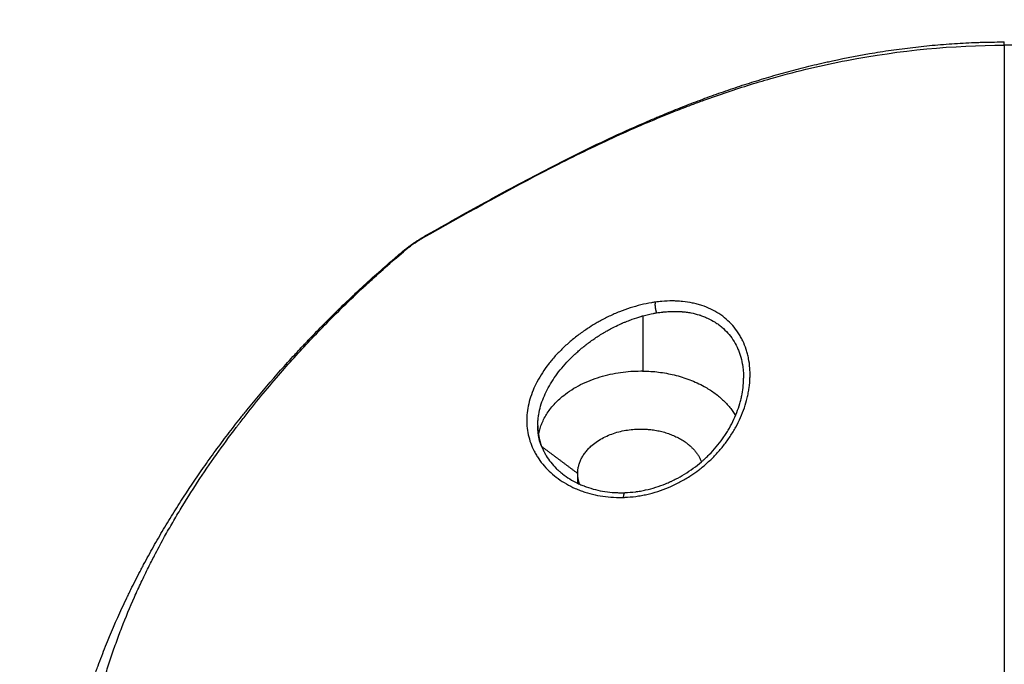
# Model space of a CAD drawing. Units: millimetres. Extents: x -4.9 to 10.2, y 0 to 13.
# Drawn here: x 5.3 to 5.4, y 4.3 to 4.4 of the extents above; entities that cross this region are included whole.
import ezdxf

# ---------------------------------------------------------------- set-up
doc = ezdxf.new("R2010")
doc.units = ezdxf.units.MM
doc.layers.add('DIASTASEIS', color=253, linetype='Continuous', lineweight=5)
doc.layers.add('Make2D$Visible$Curves', color=7, linetype='Continuous')
doc.layers.add('Make2D$Visible$Tangents', color=8, linetype='Continuous')
doc.styles.get("Standard").update_dxf_attribs({"font": 'ARIALN.TTF'})
doc.dimstyles.get("Standard").update_dxf_attribs({"dimtxt": 0.18, "dimasz": 0.15, "dimexe": 0.18, "dimexo": 0.0625, "dimgap": 0.09, "dimtad": 0, "dimtih": 1, "dimtoh": 1, "dimdsep": 46, "dimtxsty": 'Standard', "dimblk": 'OBLIQUE', "dimcen": 0.09, "dimadec": 0, "dimazin": 2, "dimtfac": 1, "dimtofl": 0, "dimtmove": 0, "dimatfit": 3, "dimfxl": 1, "dimtolj": 1, "dimtzin": 0, "dimarcsym": 0})

# ---------------------------------------------------------------- blocks, each defined once
blk = doc.blocks.new('_Oblique')
at = {"color": 0, "linetype": 'ByBlock', "lineweight": -2}
blk.add_line((-0.5, -0.5), (0.5, 0.5), dxfattribs=at)
blk = doc.blocks.new('*D46')
at = {"layer": 'Defpoints', "color": 0}
for p in [(0.18, 6.366066), (3.269184, 6.366066), (5.535303, 0.769266)]:
    blk.add_point(p, dxfattribs=at)
at = {"layer": 'DIASTASEIS', "color": 0, "lineweight": -2}
for p, q in [((3.206684, 6.366066), (0, 6.366066)), ((0.18, 6.366066), (0.18, 3.749569)), ((0.18, 0.769266), (0.18, 3.385763)), ((5.472803, 0.769266), (0, 0.769266))]:
    blk.add_line(p, q, dxfattribs=at)
at = {"layer": 'DIASTASEIS', "color": 0, "linetype": 'ByBlock', "lineweight": -2, "xscale": 0.15, "yscale": 0.15, "zscale": 0.15}
for p, rotation in [((0.18, 6.366066), 90), ((0.18, 0.769266), 270)]:
    blk.add_blockref('_Oblique', p, dxfattribs=dict(at, rotation=rotation))
at = {"layer": 'DIASTASEIS', "color": 0, "insert": (0.18, 3.567666), "char_height": 0.18, "attachment_point": 5}
blk.add_mtext('\\A1;\\A1;5.60', dxfattribs=at)
blk = doc.blocks.new('*D48')
at = {"layer": 'Defpoints', "color": 0}
for p in [(1.727954, 4.873988), (2.833689, 4.873988), (5.519688, 2.268581)]:
    blk.add_point(p, dxfattribs=at)
at = {"layer": 'DIASTASEIS', "color": 0, "lineweight": -2}
for p, q in [((2.771189, 4.873988), (1.547954, 4.873988)), ((1.727954, 4.873988), (1.727954, 3.753188)), ((1.727954, 2.268581), (1.727954, 3.389382)), ((5.457188, 2.268581), (1.547954, 2.268581))]:
    blk.add_line(p, q, dxfattribs=at)
at = {"layer": 'DIASTASEIS', "color": 0, "linetype": 'ByBlock', "lineweight": -2, "xscale": 0.15, "yscale": 0.15, "zscale": 0.15}
for p, rotation in [((1.727954, 4.873988), 90), ((1.727954, 2.268581), 270)]:
    blk.add_blockref('_Oblique', p, dxfattribs=dict(at, rotation=rotation))
at = {"layer": 'DIASTASEIS', "color": 0, "insert": (1.727954, 3.571285), "char_height": 0.18, "attachment_point": 5}
blk.add_mtext('\\A1;\\A1;2.60', dxfattribs=at)
blk = doc.blocks.new('KATOPSH_S116B')
at = {"layer": 'Make2D$Visible$Curves', "color": 0, "lineweight": -3}
for points, knots in [([(5.886159, 4.3462), (5.886068, 4.345727), (5.885972, 4.345256), (5.885873, 4.344788), (5.885773, 4.34432), (5.885669, 4.343854), (5.88556, 4.343391), (5.885547, 4.343334), (5.885533, 4.343276), (5.885519, 4.343218), (5.885506, 4.34316), (5.885492, 4.343103), (5.885478, 4.343045), (5.88545, 4.34293), (5.885422, 4.342815), (5.885394, 4.3427), (5.885338, 4.342471), (5.88528, 4.342242), (5.885221, 4.342014), (5.885104, 4.341558), (5.884981, 4.341106), (5.884854, 4.340658), (5.884823, 4.340546), (5.884791, 4.340435), (5.884758, 4.340323), (5.884742, 4.340267), (5.884726, 4.340212), (5.88471, 4.340156), (5.884693, 4.3401), (5.884677, 4.340045), (5.88466, 4.339989), (5.884594, 4.339768), (5.884527, 4.339547), (5.884459, 4.339328), (5.884323, 4.33889), (5.884182, 4.338458), (5.884036, 4.33803), (5.883963, 4.337816), (5.883889, 4.337604), (5.883814, 4.337393), (5.883777, 4.337287), (5.883739, 4.337181), (5.883701, 4.337076), (5.883663, 4.336971), (5.883624, 4.336866), (5.883585, 4.336762), (5.883431, 4.336344), (5.883271, 4.33593), (5.883108, 4.335521), (5.882779, 4.334702), (5.882434, 4.3339), (5.88207, 4.333113), (5.881979, 4.332915), (5.881887, 4.332719), (5.881794, 4.332524), (5.881747, 4.332426), (5.8817, 4.332329), (5.881653, 4.332232), (5.881606, 4.332134), (5.881559, 4.332037), (5.881511, 4.331941), (5.881321, 4.331554), (5.881126, 4.33117), (5.880927, 4.33079), (5.880877, 4.330695), (5.880827, 4.3306), (5.880777, 4.330505), (5.880727, 4.330411), (5.880677, 4.330316), (5.880626, 4.330222), (5.880525, 4.330033), (5.880422, 4.329846), (5.880319, 4.329658), (5.880112, 4.329285), (5.879902, 4.328913), (5.879687, 4.328544), (5.879472, 4.328175), (5.879253, 4.327809), (5.87903, 4.327445), (5.878808, 4.327081), (5.878581, 4.32672), (5.87835, 4.32636), (5.877889, 4.325642), (5.877412, 4.324932), (5.876918, 4.324228), (5.876671, 4.323877), (5.876421, 4.323528), (5.876166, 4.32318), (5.875911, 4.322832), (5.875653, 4.322486), (5.87539, 4.322141), (5.875259, 4.321969), (5.875127, 4.321797), (5.874993, 4.321626), (5.87486, 4.321454), (5.874726, 4.321283), (5.87459, 4.321112), (5.874523, 4.321027), (5.874455, 4.320941), (5.874386, 4.320856), (5.874318, 4.320771), (5.87425, 4.320686), (5.874181, 4.320601), (5.874044, 4.320431), (5.873905, 4.320261), (5.873766, 4.320092), (5.873209, 4.319417), (5.872637, 4.318748), (5.87205, 4.318087), (5.871757, 4.317757), (5.87146, 4.317428), (5.871159, 4.317102), (5.871009, 4.316939), (5.870857, 4.316776), (5.870705, 4.316614), (5.870553, 4.316452), (5.8704, 4.31629), (5.870246, 4.316129), (5.869938, 4.315806), (5.869626, 4.315486), (5.869311, 4.315167), (5.868995, 4.314848), (5.868675, 4.314531), (5.868352, 4.314216), (5.868029, 4.313901), (5.867702, 4.313588), (5.867371, 4.313278), (5.867205, 4.313122), (5.867039, 4.312967), (5.866871, 4.312813), (5.866704, 4.312659), (5.866535, 4.312505), (5.866366, 4.312351), (5.866027, 4.312045), (5.865684, 4.31174), (5.865337, 4.311439), (5.865164, 4.311288), (5.86499, 4.311138), (5.864814, 4.310988), (5.864727, 4.310913), (5.864639, 4.310839), (5.864551, 4.310764), (5.864529, 4.310746), (5.864507, 4.310727), (5.864485, 4.310709), (5.864479, 4.310704), (5.864474, 4.310699), (5.864468, 4.310695), (5.864466, 4.310692), (5.864463, 4.31069), (5.86446, 4.310688), (5.864457, 4.310685), (5.864454, 4.310683), (5.864452, 4.310681), (5.864441, 4.310671), (5.86443, 4.310662), (5.864419, 4.310653), (5.864375, 4.310616), (5.864331, 4.310579), (5.864287, 4.310542)], [0, 0, 0, 0, 1.653663, 1.653663, 1.653663, 3.306014, 3.306014, 3.306014, 3.512511, 3.512511, 3.512511, 3.718975, 3.718975, 3.718975, 4.131928, 4.131928, 4.131928, 4.958039, 4.958039, 4.958039, 6.611956, 6.611956, 6.611956, 7.02598, 7.02598, 7.02598, 7.233104, 7.233104, 7.233104, 7.440267, 7.440267, 7.440267, 8.268703, 8.268703, 8.268703, 9.925042, 9.925042, 9.925042, 10.753148, 10.753148, 10.753148, 11.167233, 11.167233, 11.167233, 11.5814, 11.5814, 11.5814, 13.23878, 13.23878, 13.23878, 16.557524, 16.557524, 16.557524, 17.387912, 17.387912, 17.387912, 17.803207, 17.803207, 17.803207, 18.218564, 18.218564, 18.218564, 19.877112, 19.877112, 19.877112, 20.29089, 20.29089, 20.29089, 20.704421, 20.704421, 20.704421, 21.530876, 21.530876, 21.530876, 23.181564, 23.181564, 23.181564, 24.8296, 24.8296, 24.8296, 26.475509, 26.475509, 26.475509, 29.763088, 29.763088, 29.763088, 31.405735, 31.405735, 31.405735, 33.048457, 33.048457, 33.048457, 33.870048, 33.870048, 33.870048, 34.691989, 34.691989, 34.691989, 35.103148, 35.103148, 35.103148, 35.514436, 35.514436, 35.514436, 36.336763, 36.336763, 36.336763, 39.621091, 39.621091, 39.621091, 41.260746, 41.260746, 41.260746, 42.080139, 42.080139, 42.080139, 42.899361, 42.899361, 42.899361, 44.537966, 44.537966, 44.537966, 46.177506, 46.177506, 46.177506, 47.818866, 47.818866, 47.818866, 48.640499, 48.640499, 48.640499, 49.462916, 49.462916, 49.462916, 51.109878, 51.109878, 51.109878, 51.934401, 51.934401, 51.934401, 52.346846, 52.346846, 52.346846, 52.449952, 52.449952, 52.449952, 52.475728, 52.475728, 52.475728, 52.488616, 52.488616, 52.488616, 52.501497, 52.501497, 52.501497, 52.552919, 52.552919, 52.552919, 52.758311, 52.758311, 52.758311, 52.758311]), ([(5.850293, 4.325815), (5.850076, 4.325807), (5.849859, 4.325789), (5.849641, 4.325761), (5.849614, 4.325758), (5.849586, 4.325754), (5.849559, 4.32575), (5.849532, 4.325746), (5.849505, 4.325742), (5.849477, 4.325738), (5.849423, 4.32573), (5.849369, 4.325721), (5.849314, 4.325712), (5.849206, 4.325693), (5.849098, 4.325672), (5.84899, 4.325648), (5.848776, 4.325601), (5.848563, 4.325544), (5.848352, 4.325478), (5.848141, 4.325412), (5.847932, 4.325337), (5.847727, 4.325254), (5.847623, 4.325212), (5.84752, 4.325167), (5.847419, 4.325121), (5.847393, 4.325109), (5.847368, 4.325097), (5.847342, 4.325085), (5.847317, 4.325074), (5.847291, 4.325061), (5.847266, 4.325049), (5.847216, 4.325025), (5.847165, 4.325), (5.847115, 4.324975), (5.846916, 4.324873), (5.846721, 4.324764), (5.846531, 4.324647), (5.846342, 4.324531), (5.846158, 4.324407), (5.845979, 4.324276), (5.845799, 4.324145), (5.845625, 4.324007), (5.845458, 4.323862), (5.845436, 4.323844), (5.845415, 4.323825), (5.845395, 4.323807), (5.845374, 4.323789), (5.845353, 4.32377), (5.845332, 4.323752), (5.845291, 4.323715), (5.84525, 4.323677), (5.845209, 4.323639), (5.845129, 4.323564), (5.845049, 4.323487), (5.844972, 4.323409), (5.844818, 4.323253), (5.844671, 4.323092), (5.844531, 4.322926), (5.844391, 4.322761), (5.844259, 4.32259), (5.844134, 4.322416), (5.844071, 4.322328), (5.844011, 4.32224), (5.843952, 4.32215), (5.843922, 4.322105), (5.843893, 4.32206), (5.843865, 4.322015), (5.843837, 4.321969), (5.843808, 4.321924), (5.843781, 4.321878), (5.843672, 4.321696), (5.843571, 4.321511), (5.843479, 4.321323), (5.843388, 4.321136), (5.843305, 4.320948), (5.843232, 4.320758), (5.843158, 4.320568), (5.843093, 4.320376), (5.843038, 4.320184), (5.84301, 4.320087), (5.842985, 4.319991), (5.842962, 4.319894), (5.842956, 4.319869), (5.84295, 4.319845), (5.842945, 4.319821), (5.842939, 4.319797), (5.842934, 4.319772), (5.842929, 4.319748), (5.842918, 4.319699), (5.842909, 4.319651), (5.8429, 4.319602), (5.842864, 4.31941), (5.842838, 4.319219), (5.842822, 4.319029), (5.842809, 4.318878), (5.842802, 4.318729), (5.842802, 4.318581)], [0, 0, 0, 0, 0.670586, 0.670586, 0.670586, 0.754654, 0.754654, 0.754654, 0.838785, 0.838785, 0.838785, 1.006613, 1.006613, 1.006613, 1.34073, 1.34073, 1.34073, 2.005953, 2.005953, 2.005953, 2.672304, 2.672304, 2.672304, 3.007765, 3.007765, 3.007765, 3.092003, 3.092003, 3.092003, 3.176379, 3.176379, 3.176379, 3.344796, 3.344796, 3.344796, 4.014845, 4.014845, 4.014845, 4.683103, 4.683103, 4.683103, 5.355048, 5.355048, 5.355048, 5.439539, 5.439539, 5.439539, 5.524144, 5.524144, 5.524144, 5.693012, 5.693012, 5.693012, 6.0294, 6.0294, 6.0294, 6.699153, 6.699153, 6.699153, 7.368805, 7.368805, 7.368805, 7.705046, 7.705046, 7.705046, 7.873806, 7.873806, 7.873806, 8.04294, 8.04294, 8.04294, 8.714749, 8.714749, 8.714749, 9.381551, 9.381551, 9.381551, 10.0484, 10.0484, 10.0484, 10.383414, 10.383414, 10.383414, 10.467458, 10.467458, 10.467458, 10.551632, 10.551632, 10.551632, 10.719567, 10.719567, 10.719567, 11.385117, 11.385117, 11.385117, 11.910936, 11.910936, 11.910936, 11.910936]), ([(5.855802, 4.321582), (5.855802, 4.321607), (5.855802, 4.321631), (5.855802, 4.321654), (5.855801, 4.321675), (5.855801, 4.321695), (5.8558, 4.321716), (5.855799, 4.321736), (5.855798, 4.321756), (5.855797, 4.321777), (5.855795, 4.321817), (5.855793, 4.321858), (5.855789, 4.321898), (5.855782, 4.321979), (5.855773, 4.322059), (5.855761, 4.322138), (5.855737, 4.322296), (5.855703, 4.322451), (5.855658, 4.322604), (5.855613, 4.322757), (5.855559, 4.322908), (5.855494, 4.323055), (5.855477, 4.323092), (5.85546, 4.323129), (5.855442, 4.323166), (5.855434, 4.323184), (5.855425, 4.323202), (5.855415, 4.323221), (5.855406, 4.323239), (5.855397, 4.323257), (5.855387, 4.323275), (5.85535, 4.323348), (5.855309, 4.323419), (5.855266, 4.32349), (5.855181, 4.323631), (5.855086, 4.323767), (5.854981, 4.323899), (5.854876, 4.324031), (5.854761, 4.324159), (5.854637, 4.324281), (5.854575, 4.324343), (5.85451, 4.324403), (5.854444, 4.324462), (5.854427, 4.324477), (5.85441, 4.324491), (5.854393, 4.324506), (5.854376, 4.324521), (5.854358, 4.324535), (5.854341, 4.32455), (5.854306, 4.324578), (5.854271, 4.324607), (5.854235, 4.324635), (5.854093, 4.324746), (5.853942, 4.324851), (5.853784, 4.32495), (5.853625, 4.325048), (5.85346, 4.325138), (5.853287, 4.325222), (5.8532, 4.325263), (5.853112, 4.325303), (5.853021, 4.325341), (5.852976, 4.32536), (5.852931, 4.325378), (5.852884, 4.325396), (5.852861, 4.325405), (5.852838, 4.325414), (5.852815, 4.325423), (5.852792, 4.325432), (5.852768, 4.32544), (5.852745, 4.325449), (5.852557, 4.325516), (5.852365, 4.325575), (5.852167, 4.325625), (5.85197, 4.325674), (5.85177, 4.325714), (5.851565, 4.325745), (5.851359, 4.325777), (5.85115, 4.325798), (5.850938, 4.32581), (5.850885, 4.325813), (5.850831, 4.325815), (5.850778, 4.325817), (5.850724, 4.325819), (5.85067, 4.32582), (5.850616, 4.32582), (5.850509, 4.325821), (5.850401, 4.32582), (5.850293, 4.325815)], [0.000027, 0.000027, 0.000027, 0.000027, 0.097668, 0.097668, 0.097668, 0.181088, 0.181088, 0.181088, 0.264445, 0.264445, 0.264445, 0.430637, 0.430637, 0.430637, 0.761385, 0.761385, 0.761385, 1.419779, 1.419779, 1.419779, 2.079954, 2.079954, 2.079954, 2.246084, 2.246084, 2.246084, 2.329402, 2.329402, 2.329402, 2.412814, 2.412814, 2.412814, 2.745069, 2.745069, 2.745069, 3.405674, 3.405674, 3.405674, 4.066691, 4.066691, 4.066691, 4.399429, 4.399429, 4.399429, 4.483002, 4.483002, 4.483002, 4.566733, 4.566733, 4.566733, 4.733841, 4.733841, 4.733841, 5.398036, 5.398036, 5.398036, 6.060275, 6.060275, 6.060275, 6.392722, 6.392722, 6.392722, 6.559682, 6.559682, 6.559682, 6.6434, 6.6434, 6.6434, 6.727292, 6.727292, 6.727292, 7.394569, 7.394569, 7.394569, 8.057668, 8.057668, 8.057668, 8.723789, 8.723789, 8.723789, 8.891575, 8.891575, 8.891575, 9.059504, 9.059504, 9.059504, 9.394387, 9.394387, 9.394387, 9.394387]), ([(5.864287, 4.310542), (5.864252, 4.310513), (5.864217, 4.310484), (5.864181, 4.310455), (5.864146, 4.310427), (5.864112, 4.3104), (5.864077, 4.310373), (5.864043, 4.310346), (5.864008, 4.31032), (5.863974, 4.310294), (5.863965, 4.310287), (5.863956, 4.310281), (5.863948, 4.310274), (5.863939, 4.310268), (5.863931, 4.310262), (5.863922, 4.310255), (5.863905, 4.310243), (5.863888, 4.31023), (5.863871, 4.310218), (5.863838, 4.310194), (5.863805, 4.31017), (5.863772, 4.310146), (5.863739, 4.310123), (5.863707, 4.3101), (5.863674, 4.310077), (5.863658, 4.310066), (5.863642, 4.310055), (5.863625, 4.310044), (5.863617, 4.310038), (5.863609, 4.310033), (5.863601, 4.310027), (5.863593, 4.310022), (5.863585, 4.310017), (5.863577, 4.310011), (5.863546, 4.30999), (5.863515, 4.309969), (5.863484, 4.309949), (5.863454, 4.309928), (5.863423, 4.309909), (5.863393, 4.309889), (5.863363, 4.30987), (5.863334, 4.309851), (5.863304, 4.309832), (5.863289, 4.309823), (5.863275, 4.309813), (5.86326, 4.309804), (5.863253, 4.3098), (5.863246, 4.309795), (5.863238, 4.30979), (5.863231, 4.309786), (5.863224, 4.309781), (5.863217, 4.309777), (5.863188, 4.309759), (5.86316, 4.309742), (5.863131, 4.309724), (5.863104, 4.309707), (5.863076, 4.309691), (5.863048, 4.309674), (5.863021, 4.309658), (5.862994, 4.309642), (5.862967, 4.309626), (5.862913, 4.309594), (5.86286, 4.309564), (5.862808, 4.309534)], [0, 0, 0, 0, 0.142689, 0.142689, 0.142689, 0.278833, 0.278833, 0.278833, 0.410737, 0.410737, 0.410737, 0.443278, 0.443278, 0.443278, 0.475575, 0.475575, 0.475575, 0.539024, 0.539024, 0.539024, 0.662202, 0.662202, 0.662202, 0.781795, 0.781795, 0.781795, 0.84068, 0.84068, 0.84068, 0.869881, 0.869881, 0.869881, 0.898789, 0.898789, 0.898789, 1.011935, 1.011935, 1.011935, 1.121999, 1.121999, 1.121999, 1.229983, 1.229983, 1.229983, 1.283447, 1.283447, 1.283447, 1.310087, 1.310087, 1.310087, 1.336655, 1.336655, 1.336655, 1.441486, 1.441486, 1.441486, 1.544485, 1.544485, 1.544485, 1.646257, 1.646257, 1.646257, 1.848102, 1.848102, 1.848102, 1.848102]), ([(5.862808, 4.309534), (5.862204, 4.309193), (5.861598, 4.308851), (5.860988, 4.30851), (5.860376, 4.308167), (5.85976, 4.307825), (5.85914, 4.307484), (5.858516, 4.307141), (5.857889, 4.306799), (5.857255, 4.306459), (5.856618, 4.306117), (5.855975, 4.305778), (5.855324, 4.305441), (5.85467, 4.305102), (5.854009, 4.304767), (5.853339, 4.304435), (5.852665, 4.304102), (5.851982, 4.303773), (5.851289, 4.303449), (5.850591, 4.303123), (5.849884, 4.302804), (5.849164, 4.302491), (5.848983, 4.302412), (5.848802, 4.302334), (5.84862, 4.302256), (5.848528, 4.302217), (5.848437, 4.302178), (5.848345, 4.30214), (5.848253, 4.302101), (5.848161, 4.302062), (5.848069, 4.302024), (5.8477, 4.30187), (5.847329, 4.301718), (5.846954, 4.301568), (5.846578, 4.301419), (5.8462, 4.301271), (5.845818, 4.301127), (5.845436, 4.300982), (5.84505, 4.300839), (5.844662, 4.3007), (5.844272, 4.30056), (5.843879, 4.300423), (5.843483, 4.300289), (5.843085, 4.300155), (5.842684, 4.300024), (5.842279, 4.299897), (5.841873, 4.299769), (5.841464, 4.299644), (5.841051, 4.299524), (5.840843, 4.299463), (5.840635, 4.299404), (5.840426, 4.299345), (5.840216, 4.299287), (5.840006, 4.299229), (5.839794, 4.299172), (5.83937, 4.299059), (5.838942, 4.298949), (5.83851, 4.298845), (5.838293, 4.298792), (5.838075, 4.298741), (5.837857, 4.29869), (5.837747, 4.298665), (5.837637, 4.29864), (5.837527, 4.298616), (5.837472, 4.298603), (5.837417, 4.298591), (5.837362, 4.298579), (5.837307, 4.298567), (5.837251, 4.298555), (5.837196, 4.298543), (5.836312, 4.298351), (5.835415, 4.298179), (5.834507, 4.29803), (5.834054, 4.297955), (5.833598, 4.297886), (5.833139, 4.297823), (5.83268, 4.29776), (5.832219, 4.297703), (5.831755, 4.297652), (5.83129, 4.297601), (5.830823, 4.297556), (5.830354, 4.297517), (5.829883, 4.297479), (5.82941, 4.297446), (5.828936, 4.297421), (5.828698, 4.297408), (5.828459, 4.297397), (5.82822, 4.297388), (5.8281, 4.297383), (5.827981, 4.297379), (5.827861, 4.297375), (5.827801, 4.297373), (5.82774, 4.297372), (5.82768, 4.29737), (5.82762, 4.297368), (5.82756, 4.297367), (5.8275, 4.297365), (5.827259, 4.297359), (5.827019, 4.297355), (5.826778, 4.297353), (5.826658, 4.297352), (5.826538, 4.297351), (5.826418, 4.297351), (5.826403, 4.297351), (5.826388, 4.297351), (5.826373, 4.297351), (5.826366, 4.297351), (5.826358, 4.297351), (5.826351, 4.297351), (5.826347, 4.297351), (5.826343, 4.297351), (5.826339, 4.297351), (5.826337, 4.297351), (5.826336, 4.297351), (5.826334, 4.297351), (5.826333, 4.297351), (5.826333, 4.297351), (5.826333, 4.297351)], [0, 0, 0, 0, 2.641758, 2.641758, 2.641758, 5.292323, 5.292323, 5.292323, 7.952789, 7.952789, 7.952789, 10.624912, 10.624912, 10.624912, 13.310614, 13.310614, 13.310614, 16.012041, 16.012041, 16.012041, 18.733198, 18.733198, 18.733198, 19.417176, 19.417176, 19.417176, 19.759798, 19.759798, 19.759798, 20.102845, 20.102845, 20.102845, 21.475935, 21.475935, 21.475935, 22.85023, 22.85023, 22.85023, 24.226463, 24.226463, 24.226463, 25.605564, 25.605564, 25.605564, 26.988696, 26.988696, 26.988696, 28.377301, 28.377301, 28.377301, 29.074148, 29.074148, 29.074148, 29.772788, 29.772788, 29.772788, 31.176355, 31.176355, 31.176355, 31.881803, 31.881803, 31.881803, 32.235587, 32.235587, 32.235587, 32.412763, 32.412763, 32.412763, 32.590132, 32.590132, 32.590132, 35.42198, 35.42198, 35.42198, 36.835222, 36.835222, 36.835222, 38.250277, 38.250277, 38.250277, 39.670109, 39.670109, 39.670109, 41.098063, 41.098063, 41.098063, 41.816192, 41.816192, 41.816192, 42.176521, 42.176521, 42.176521, 42.357032, 42.357032, 42.357032, 42.537779, 42.537779, 42.537779, 43.259749, 43.259749, 43.259749, 43.619862, 43.619862, 43.619862, 43.66484, 43.66484, 43.66484, 43.687326, 43.687326, 43.687326, 43.698568, 43.698568, 43.698568, 43.70419, 43.70419, 43.70419, 43.70485, 43.70485, 43.70485, 43.70485])]:
    blk.add_open_spline(points, degree=3, knots=knots, dxfattribs=at)
for points, weights in [([(5.853166, 4.325278), (5.853272, 4.324972), (5.85328, 4.324656)], [0.925600496205, 0.956070833175, 1]), ([(5.85328, 4.324656), (5.853281, 4.324632), (5.853281, 4.324607)], [1, 0.999962135511, 1]), ([(5.855756, 4.322172), (5.855065, 4.318132), (5.849302, 4.318132)], [0.955423172965, 0.731412143544, 1]), ([(5.849139, 4.318134), (5.844934, 4.318208), (5.843308, 4.320947)], [1, 0.791591287221, 0.88898876269]), ([(5.849302, 4.318132), (5.849221, 4.318132), (5.849139, 4.318134)], [1, 0.999921044338, 1])]:
    blk.add_rational_spline(points, weights, degree=2, dxfattribs=at)
for points in [[(5.853266, 4.325232), (5.853273, 4.324944), (5.85328, 4.324656)], [(5.853281, 4.324607), (5.85443, 4.323748), (5.855578, 4.322889)]]:
    blk.add_open_spline(points, degree=2, dxfattribs=at)
blk.add_rational_spline([(5.853281, 4.324607), (5.853281, 4.321799), (5.849302, 4.321799), (5.846264, 4.321799), (5.845464, 4.323868)], [1, 0.707106781187, 1, 0.759696306491, 0.913706044669], degree=2, knots=[0, 0, 0, 6.249137, 6.249137, 11.376229, 11.376229, 11.376229], dxfattribs=at)
at = {"layer": 'Make2D$Visible$Tangents', "color": 0, "lineweight": -3}
for points, knots in [([(5.826333, 4.31366), (5.826333, 4.316549), (5.826333, 4.319732), (5.826333, 4.327469), (5.826333, 4.332161), (5.826333, 4.341807), (5.826333, 4.346761), (5.826333, 4.352191), (5.826333, 4.352709), (5.826333, 4.353229)], [0, 0, 0, 0, 0.271835, 0.271835, 0.617632, 0.617632, 0.96343, 0.96343, 1, 1, 1, 1]), ([(5.88477, 4.345023), (5.884659, 4.344246), (5.884535, 4.34348), (5.884261, 4.341974), (5.88411, 4.341234), (5.883938, 4.340466), (5.883926, 4.340417), (5.883905, 4.340323), (5.883894, 4.340277), (5.883862, 4.340137), (5.883841, 4.340045), (5.883776, 4.33977), (5.883732, 4.339589), (5.883658, 4.339293), (5.883628, 4.339176), (5.883538, 4.338826), (5.883477, 4.338596), (5.883403, 4.338328), (5.883391, 4.338283), (5.883366, 4.338196), (5.883354, 4.338153), (5.883318, 4.338023), (5.883293, 4.337937), (5.883218, 4.337678), (5.883167, 4.337507), (5.883012, 4.336993), (5.882904, 4.336653), (5.882736, 4.336147), (5.88268, 4.335981), (5.882565, 4.335649), (5.882507, 4.335483), (5.882329, 4.334989), (5.882207, 4.334662), (5.881829, 4.333687), (5.881563, 4.333046), (5.881141, 4.332095), (5.880998, 4.331784), (5.880705, 4.331161), (5.880555, 4.330851), (5.880276, 4.330291), (5.880148, 4.33004), (5.87983, 4.329427), (5.879636, 4.329066), (5.87927, 4.328403), (5.879101, 4.328103), (5.878756, 4.327505), (5.87858, 4.327207), (5.878043, 4.326318), (5.877673, 4.325731), (5.876526, 4.323983), (5.875714, 4.322835), (5.874811, 4.321647), (5.874771, 4.321595), (5.874689, 4.321488), (5.874649, 4.321435), (5.874525, 4.321275), (5.874443, 4.321168), (5.873667, 4.320173), (5.872938, 4.319285), (5.871534, 4.317661), (5.870869, 4.316924), (5.869836, 4.315827), (5.869489, 4.315466), (5.869136, 4.315106)], [0, 0, 0, 0, 0.0625, 0.0625, 0.125, 0.125, 0.128906, 0.128906, 0.132812, 0.132812, 0.140625, 0.140625, 0.15625, 0.15625, 0.166568, 0.166568, 0.1875, 0.1875, 0.191406, 0.191406, 0.195312, 0.195312, 0.203125, 0.203125, 0.21875, 0.21875, 0.25, 0.25, 0.265625, 0.265625, 0.28125, 0.28125, 0.3125, 0.3125, 0.375, 0.375, 0.40625, 0.40625, 0.4375, 0.4375, 0.462977, 0.462977, 0.5, 0.5, 0.53125, 0.53125, 0.5625, 0.5625, 0.625, 0.625, 0.75, 0.75, 0.756059, 0.756059, 0.762118, 0.762118, 0.774235, 0.774235, 0.875, 0.875, 0.95888, 0.95888, 1, 1, 1, 1]), ([(5.850386, 4.326117), (5.850304, 4.326114), (5.850221, 4.32611), (5.849904, 4.326089), (5.849668, 4.326063), (5.849313, 4.326007), (5.8492, 4.325986), (5.84897, 4.325939), (5.848854, 4.325913), (5.84851, 4.325827), (5.848282, 4.325759), (5.847827, 4.325603), (5.847607, 4.325516), (5.84717, 4.325323), (5.846954, 4.325216), (5.846636, 4.325042), (5.846535, 4.324984), (5.846331, 4.324862), (5.846231, 4.324798), (5.845966, 4.324624), (5.845803, 4.324509), (5.845613, 4.324364), (5.845582, 4.32434), (5.845363, 4.324169), (5.845184, 4.324017), (5.844836, 4.323696), (5.844669, 4.32353), (5.844348, 4.323182), (5.844199, 4.323007), (5.843913, 4.322644), (5.843778, 4.322457), (5.843524, 4.322074), (5.843406, 4.321877), (5.843187, 4.32148), (5.843088, 4.321278), (5.842907, 4.320868), (5.842826, 4.320661), (5.842684, 4.320246), (5.842624, 4.320038), (5.842548, 4.319725), (5.842525, 4.319617), (5.842485, 4.319406), (5.842467, 4.3193), (5.842423, 4.318985), (5.842405, 4.318776), (5.842394, 4.318466), (5.842393, 4.31836), (5.842396, 4.318153), (5.842401, 4.318051), (5.842424, 4.317747), (5.84245, 4.317547), (5.842506, 4.317254), (5.842529, 4.317155), (5.842578, 4.316962), (5.842606, 4.316867), (5.842697, 4.316586), (5.842769, 4.316405), (5.842894, 4.316143), (5.84294, 4.316055), (5.843035, 4.315886), (5.843086, 4.315804), (5.843244, 4.315562), (5.843361, 4.315409), (5.843616, 4.315119), (5.843752, 4.314984), (5.844044, 4.314733), (5.844199, 4.314617), (5.844528, 4.314404), (5.8447, 4.314308), (5.845058, 4.314138), (5.845245, 4.314063), (5.845538, 4.313966), (5.845633, 4.313937), (5.845831, 4.313884), (5.845931, 4.31386), (5.846235, 4.313796), (5.846444, 4.313764), (5.846722, 4.313736), (5.846785, 4.313731), (5.846912, 4.313722), (5.846976, 4.313718), (5.847126, 4.313712), (5.847212, 4.31371), (5.847514, 4.313708), (5.847734, 4.313717), (5.848101, 4.313748), (5.848244, 4.313764), (5.848387, 4.313784)], [0.4788421, 0.4788421, 0.4788421, 0.4788421, 0.4843749, 0.4843749, 0.4999999, 0.4999999, 0.5078124, 0.5078124, 0.5156249, 0.5156249, 0.5312499, 0.5312499, 0.5468749, 0.5468749, 0.5624999, 0.5624999, 0.5703124, 0.5703124, 0.5781249, 0.5781249, 0.5912033, 0.5912033, 0.5937499, 0.5937499, 0.6093749, 0.6093749, 0.6249999, 0.6249999, 0.6406249, 0.6406249, 0.6562499, 0.6562499, 0.6718749, 0.6718749, 0.6874999, 0.6874999, 0.7031249, 0.7031249, 0.7187499, 0.7187499, 0.7265624, 0.7265624, 0.7343749, 0.7343749, 0.7499999, 0.7499999, 0.7578124, 0.7578124, 0.7656249, 0.7656249, 0.7812499, 0.7812499, 0.7890624, 0.7890624, 0.7968749, 0.7968749, 0.8124999, 0.8124999, 0.8203124, 0.8203124, 0.8281249, 0.8281249, 0.8437499, 0.8437499, 0.8593749, 0.8593749, 0.8749999, 0.8749999, 0.8906249, 0.8906249, 0.9062499, 0.9062499, 0.9140624, 0.9140624, 0.9218749, 0.9218749, 0.9374999, 0.9374999, 0.9422049, 0.9422049, 0.9469099, 0.9469099, 0.9531249, 0.9531249, 0.9687499, 0.9687499, 0.9787971, 0.9787971, 0.9787971, 0.9787971]), ([(5.849304, 4.313961), (5.849529, 4.314016), (5.849753, 4.31408), (5.850199, 4.314225), (5.850421, 4.314305), (5.850864, 4.314483), (5.851079, 4.314577), (5.851508, 4.314782), (5.851719, 4.314891), (5.85197, 4.315031), (5.852013, 4.315055), (5.852221, 4.315175), (5.852385, 4.315274), (5.852745, 4.315506), (5.852941, 4.315641), (5.853324, 4.315922), (5.853512, 4.316069), (5.853872, 4.316371), (5.854045, 4.316527), (5.854295, 4.316766), (5.854379, 4.31685), (5.854541, 4.317016), (5.854619, 4.3171), (5.854848, 4.317354), (5.854993, 4.317526), (5.855265, 4.317878), (5.855394, 4.318058), (5.85563, 4.31842), (5.855738, 4.318603), (5.855844, 4.318804), (5.855853, 4.31882), (5.855951, 4.319008), (5.856031, 4.31918), (5.85618, 4.319541), (5.856246, 4.319731), (5.856357, 4.320111), (5.8564, 4.3203), (5.856465, 4.320677), (5.856485, 4.320865), (5.856503, 4.321239), (5.8565, 4.321427), (5.85647, 4.321796), (5.856443, 4.321978), (5.856365, 4.322339), (5.856315, 4.322514), (5.856191, 4.32286), (5.856118, 4.323029), (5.85599, 4.32328), (5.855944, 4.323363), (5.855848, 4.323524), (5.855799, 4.323602), (5.855641, 4.323834), (5.855524, 4.323985), (5.85527, 4.324277), (5.855132, 4.324417), (5.854838, 4.324684), (5.854682, 4.32481), (5.854351, 4.32505), (5.85418, 4.325161), (5.853819, 4.325367), (5.853631, 4.325461), (5.853335, 4.325592), (5.853232, 4.325635), (5.853029, 4.325712), (5.85293, 4.325747), (5.852621, 4.325848), (5.852408, 4.325906), (5.851969, 4.326003), (5.851748, 4.32604), (5.851298, 4.326095), (5.851069, 4.326112), (5.850687, 4.326122), (5.850537, 4.326122), (5.850386, 4.326117)], [0, 0, 0, 0, 0.0156249, 0.0156249, 0.0312499, 0.0312499, 0.0468749, 0.0468749, 0.0624999, 0.0624999, 0.065663, 0.065663, 0.0781249, 0.0781249, 0.0937499, 0.0937499, 0.1093749, 0.1093749, 0.1249999, 0.1249999, 0.1328124, 0.1328124, 0.1406249, 0.1406249, 0.1562499, 0.1562499, 0.1718749, 0.1718749, 0.1874999, 0.1874999, 0.188834, 0.188834, 0.2031249, 0.2031249, 0.2187499, 0.2187499, 0.2343749, 0.2343749, 0.2499999, 0.2499999, 0.2656249, 0.2656249, 0.2812499, 0.2812499, 0.2968749, 0.2968749, 0.3124999, 0.3124999, 0.3204682, 0.3204682, 0.3281249, 0.3281249, 0.3437499, 0.3437499, 0.3593749, 0.3593749, 0.3749999, 0.3749999, 0.3906249, 0.3906249, 0.4062499, 0.4062499, 0.4143098, 0.4143098, 0.4218749, 0.4218749, 0.4374999, 0.4374999, 0.4531249, 0.4531249, 0.4687499, 0.4687499, 0.4788421, 0.4788421, 0.4788421, 0.4788421]), ([(5.855578, 4.322889), (5.855635, 4.322732), (5.85568, 4.322573), (5.855772, 4.322148), (5.8558, 4.321881), (5.855802, 4.321615)], [0.70090138, 0.70090138, 0.70090138, 0.70090138, 0.71578199, 0.71578199, 0.74072095, 0.74072095, 0.74072095, 0.74072095]), ([(5.855802, 4.321582), (5.855802, 4.321527), (5.855801, 4.321472), (5.855798, 4.321397), (5.855797, 4.321373), (5.855795, 4.321328), (5.855793, 4.321305), (5.855788, 4.321238), (5.855784, 4.321193), (5.85577, 4.321059), (5.855758, 4.320969), (5.855714, 4.320701), (5.855673, 4.320523), (5.855522, 4.319994), (5.855381, 4.319648), (5.855121, 4.319145), (5.855027, 4.31898), (5.854818, 4.318647), (5.854704, 4.318481), (5.854336, 4.317986), (5.854054, 4.31766), (5.85373, 4.317335), (5.853722, 4.317327), (5.853704, 4.317309), (5.853695, 4.3173), (5.853668, 4.317273), (5.853649, 4.317255), (5.853594, 4.317202), (5.853557, 4.317166), (5.853443, 4.317059), (5.853365, 4.316987), (5.853122, 4.316772), (5.852949, 4.316629), (5.852755, 4.316478), (5.852748, 4.316472), (5.852728, 4.316457), (5.852719, 4.31645), (5.85269, 4.316427), (5.85267, 4.316412), (5.85261, 4.316367), (5.85257, 4.316337), (5.852445, 4.316245), (5.852358, 4.316184), (5.852086, 4.315996), (5.85189, 4.315869), (5.851677, 4.315741), (5.851676, 4.31574), (5.851674, 4.315739), (5.851673, 4.315738), (5.851669, 4.315736), (5.851667, 4.315735), (5.851659, 4.31573), (5.851654, 4.315727), (5.851638, 4.315717), (5.851626, 4.31571), (5.851588, 4.315688), (5.851558, 4.31567), (5.85146, 4.315613), (5.851379, 4.315568), (5.851091, 4.31541), (5.850837, 4.315279), (5.850507, 4.315132), (5.850501, 4.31513), (5.850486, 4.315123), (5.850478, 4.31512), (5.850455, 4.31511), (5.85044, 4.315103), (5.850395, 4.315084), (5.850365, 4.315071), (5.850276, 4.315033), (5.850218, 4.31501), (5.850049, 4.314942), (5.849942, 4.314902), (5.849637, 4.314792), (5.849458, 4.314735), (5.849297, 4.314688), (5.849289, 4.314686), (5.849275, 4.314682), (5.849268, 4.31468), (5.849247, 4.314674), (5.849234, 4.31467), (5.849193, 4.314658), (5.849166, 4.314651), (5.849139, 4.314644)], [0.7417597, 0.7417597, 0.7417597, 0.7417597, 0.7469029, 0.7469029, 0.748848, 0.748848, 0.7507931, 0.7507931, 0.7546832, 0.7546832, 0.7624634, 0.7624634, 0.7780239, 0.7780239, 0.8091449, 0.8091449, 0.8247053, 0.8247053, 0.8402658, 0.8402658, 0.8713868, 0.8713868, 0.8723593, 0.8723593, 0.8733318, 0.8733318, 0.8752769, 0.8752769, 0.879167, 0.879167, 0.8869472, 0.8869472, 0.9025077, 0.9025077, 0.9034803, 0.9034803, 0.9044528, 0.9044528, 0.9063978, 0.9063978, 0.910288, 0.910288, 0.9180682, 0.9180682, 0.9336287, 0.9336287, 0.9338718, 0.9338718, 0.9341149, 0.9341149, 0.9346012, 0.9346012, 0.9355737, 0.9355737, 0.9375188, 0.9375188, 0.9414089, 0.9414089, 0.9491892, 0.9491892, 0.9647496, 0.9647496, 0.9652359, 0.9652359, 0.9657222, 0.9657222, 0.9666947, 0.9666947, 0.9686398, 0.9686398, 0.9725299, 0.9725299, 0.9803101, 0.9803101, 0.9958706, 0.9958706, 0.9963868, 0.9963868, 0.9969029, 0.9969029, 0.9979353, 0.9979353, 1, 1, 1, 1]), ([(5.848295, 4.31446), (5.848162, 4.314438), (5.848034, 4.314421), (5.847898, 4.314406), (5.847883, 4.314405), (5.847856, 4.314402), (5.847843, 4.314401), (5.847803, 4.314397), (5.847777, 4.314394), (5.847698, 4.314387), (5.847646, 4.314384), (5.847491, 4.314374), (5.84739, 4.31437), (5.847092, 4.314364), (5.846902, 4.31437), (5.846709, 4.314385), (5.846695, 4.314386), (5.84667, 4.314388), (5.846657, 4.31439), (5.846619, 4.314393), (5.846595, 4.314395), (5.84652, 4.314403), (5.846471, 4.314409), (5.846324, 4.314428), (5.846229, 4.314444), (5.845948, 4.314496), (5.84577, 4.314541), (5.845578, 4.314601), (5.845554, 4.314608), (5.845509, 4.314623), (5.845486, 4.314631), (5.845419, 4.314654), (5.845375, 4.31467), (5.845245, 4.31472), (5.84516, 4.314755), (5.844911, 4.31487), (5.844754, 4.314955), (5.844568, 4.315072), (5.84453, 4.315098), (5.844456, 4.315148), (5.844419, 4.315174), (5.844312, 4.315253), (5.844242, 4.315309), (5.84404, 4.315481), (5.843914, 4.315605), (5.843682, 4.315869), (5.843575, 4.316009), (5.843379, 4.316308), (5.843292, 4.316466), (5.843195, 4.316672), (5.843177, 4.316711), (5.843142, 4.316792), (5.843126, 4.316833), (5.843077, 4.316958), (5.843047, 4.317043), (5.842963, 4.317304), (5.842918, 4.317485), (5.842879, 4.317697), (5.842875, 4.317718), (5.842868, 4.317762), (5.842864, 4.317784), (5.842854, 4.317851), (5.842848, 4.317896), (5.84283, 4.318033), (5.842821, 4.318126), (5.842807, 4.318338), (5.842802, 4.318458), (5.842802, 4.318581)], [0.0206648, 0.0206648, 0.0206648, 0.0206648, 0.031121, 0.031121, 0.0320935, 0.0320935, 0.033066, 0.033066, 0.0350111, 0.0350111, 0.0389012, 0.0389012, 0.0466814, 0.0466814, 0.0622419, 0.0622419, 0.0632144, 0.0632144, 0.064187, 0.064187, 0.066132, 0.066132, 0.0700222, 0.0700222, 0.0778024, 0.0778024, 0.0933629, 0.0933629, 0.0953079, 0.0953079, 0.097253, 0.097253, 0.1011431, 0.1011431, 0.1089233, 0.1089233, 0.1244838, 0.1244838, 0.1283739, 0.1283739, 0.1322641, 0.1322641, 0.1400443, 0.1400443, 0.1556048, 0.1556048, 0.1711653, 0.1711653, 0.1867257, 0.1867257, 0.1906159, 0.1906159, 0.194506, 0.194506, 0.2022862, 0.2022862, 0.2178467, 0.2178467, 0.2197918, 0.2197918, 0.2217368, 0.2217368, 0.2256269, 0.2256269, 0.2334072, 0.2334072, 0.2430924, 0.2430924, 0.2430924, 0.2430924]), ([(5.869136, 4.315106), (5.868338, 4.314293), (5.867511, 4.313488), (5.866529, 4.31258), (5.866403, 4.312463), (5.865539, 4.311675), (5.864782, 4.311013), (5.864005, 4.310362)], [0, 0, 0, 0, 0.5, 0.5, 0.5736869, 0.5736869, 0.9999999, 0.9999999, 0.9999999, 0.9999999]), ([(5.849139, 4.314644), (5.848914, 4.314582), (5.848699, 4.314534), (5.848427, 4.314482), (5.84836, 4.314471), (5.848295, 4.31446)], [0, 0, 0, 0, 0.01556048, 0.01556048, 0.02066476, 0.02066476, 0.02066476, 0.02066476]), ([(5.848387, 4.313784), (5.848467, 4.313795), (5.848547, 4.313807), (5.848852, 4.313858), (5.849079, 4.313905), (5.849304, 4.313961)], [0.97879706, 0.97879706, 0.97879706, 0.97879706, 0.98437494, 0.98437494, 0.99999989, 0.99999989, 0.99999989, 0.99999989]), ([(5.826333, 4.29756), (5.826333, 4.298825), (5.826333, 4.30048), (5.826333, 4.304944), (5.826333, 4.307903), (5.826333, 4.311623), (5.826333, 4.31188), (5.826333, 4.31214)], [0, 0, 0, 0, 0.442254, 0.442254, 0.961823, 0.961823, 1, 1, 1, 1]), ([(5.864005, 4.310362), (5.863942, 4.31031), (5.86387, 4.310254), (5.863715, 4.310139), (5.863633, 4.310082), (5.863473, 4.309976), (5.863394, 4.309926), (5.863244, 4.309834), (5.863174, 4.309792), (5.863106, 4.309753)], [0, 0, 0, 0, 0.000292127, 0.000292127, 0.000584254, 0.000584254, 0.000876381, 0.000876381, 0.001168508, 0.001168508, 0.001168508, 0.001168508]), ([(5.78956, 4.309753), (5.790167, 4.309409), (5.790777, 4.309064), (5.792005, 4.308374), (5.792623, 4.308029), (5.793869, 4.30734), (5.794497, 4.306997), (5.795767, 4.306314), (5.796409, 4.305974), (5.797709, 4.305299), (5.798367, 4.304964), (5.799705, 4.304302), (5.800383, 4.303974), (5.801765, 4.303329), (5.802468, 4.30301), (5.803366, 4.30262), (5.803546, 4.302542), (5.803819, 4.302426), (5.803909, 4.302388), (5.804092, 4.302311), (5.804183, 4.302273), (5.804642, 4.302081), (5.805012, 4.301931), (5.805758, 4.301633), (5.806135, 4.301487), (5.806896, 4.301199), (5.807281, 4.301057), (5.808057, 4.300779), (5.80845, 4.300643), (5.809244, 4.300376), (5.809645, 4.300245), (5.810457, 4.299991), (5.810868, 4.299866), (5.811492, 4.299685), (5.811702, 4.299626), (5.812123, 4.299508), (5.812335, 4.299451), (5.812975, 4.299281), (5.813407, 4.299171), (5.814064, 4.299013), (5.814284, 4.298961), (5.814617, 4.298886), (5.814728, 4.298861), (5.814896, 4.298823), (5.814952, 4.298811), (5.815064, 4.298787), (5.81512, 4.298775), (5.816075, 4.298569), (5.816987, 4.298396), (5.818377, 4.298171), (5.818843, 4.298101), (5.819783, 4.297974), (5.820257, 4.297916), (5.821211, 4.297813), (5.821692, 4.297767), (5.82266, 4.297689), (5.823148, 4.297657), (5.823886, 4.297618), (5.824132, 4.297607), (5.824504, 4.297593), (5.824628, 4.297588), (5.824814, 4.297583), (5.824876, 4.297581), (5.825001, 4.297577), (5.825063, 4.297576), (5.825529, 4.297565), (5.825931, 4.29756), (5.826333, 4.29756)], [0, 0, 0, 0, 0.062875, 0.062875, 0.12575, 0.12575, 0.188625, 0.188625, 0.2515, 0.2515, 0.314375, 0.314375, 0.37725, 0.37725, 0.440125, 0.440125, 0.455844, 0.455844, 0.463703, 0.463703, 0.471563, 0.471563, 0.503, 0.503, 0.534438, 0.534438, 0.565875, 0.565875, 0.597313, 0.597313, 0.62875, 0.62875, 0.660188, 0.660188, 0.675906, 0.675906, 0.691625, 0.691625, 0.723063, 0.723063, 0.738781, 0.738781, 0.746641, 0.746641, 0.75057, 0.75057, 0.7545, 0.7545, 0.817375, 0.817375, 0.848813, 0.848813, 0.88025, 0.88025, 0.911688, 0.911688, 0.943125, 0.943125, 0.958844, 0.958844, 0.966703, 0.966703, 0.970633, 0.970633, 0.974563, 0.974563, 1, 1, 1, 1]), ([(5.863106, 4.309753), (5.860462, 4.308252), (5.857936, 4.306843), (5.855179, 4.305414), (5.854832, 4.305237), (5.853241, 4.304431), (5.852026, 4.303845), (5.849663, 4.302767), (5.848515, 4.302275), (5.8472, 4.301749), (5.847002, 4.301671), (5.846784, 4.301586), (5.846743, 4.30157), (5.84668, 4.301546), (5.846649, 4.301534), (5.846556, 4.301497), (5.846494, 4.301473), (5.846307, 4.301402), (5.846183, 4.301355), (5.84581, 4.301214), (5.845562, 4.301122), (5.84482, 4.300853), (5.844327, 4.30068), (5.842853, 4.300184), (5.841877, 4.299882), (5.839348, 4.299172), (5.837807, 4.298809), (5.832871, 4.297863), (5.829553, 4.29756), (5.826333, 4.29756)], [0.0000001, 0.0000001, 0.0000001, 0.0000001, 0.2183249, 0.2183249, 0.25, 0.25, 0.3647621, 0.3647621, 0.4795241, 0.4795241, 0.5, 0.5, 0.5021635, 0.5021635, 0.5043269, 0.5043269, 0.5086538, 0.5086538, 0.5173077, 0.5173077, 0.5346154, 0.5346154, 0.5692308, 0.5692308, 0.6384616, 0.6384616, 0.75, 0.75, 1, 1, 1, 1])]:
    blk.add_open_spline(points, degree=3, knots=knots, dxfattribs=at)
for points, weights in [([(5.850386, 4.326117), (5.850367, 4.325818), (5.850293, 4.325815)], [1, 0.742463130517, 0.784819252065]), ([(5.848387, 4.313784), (5.848449, 4.314131), (5.848295, 4.31446)], [1, 0.730823101432, 1]), ([(5.864005, 4.310362), (5.864159, 4.310435), (5.864287, 4.310542)], [1, 0.997300100436, 1]), ([(5.864287, 4.310542), (5.864419, 4.310653), (5.864521, 4.310798)], [1, 0.989434064556, 0.984670496081]), ([(5.863106, 4.309753), (5.862969, 4.309625), (5.862808, 4.309534)], [1, 0.997226238492, 1])]:
    blk.add_rational_spline(points, weights, degree=2, dxfattribs=at)
for points, degree in [([(5.853265, 4.325232), (5.853272, 4.324969), (5.853278, 4.324705)], 2), ([(5.842802, 4.318581), (5.842802, 4.318581), (5.842802, 4.318581), (5.842802, 4.318581)], 3), ([(5.849139, 4.318134), (5.849139, 4.316389), (5.849139, 4.314644)], 2), ([(5.826333, 4.31214), (5.826333, 4.312881), (5.826333, 4.31366)], 2), ([(5.826333, 4.29756), (5.826333, 4.297426), (5.826333, 4.297352), (5.826333, 4.297351)], 3)]:
    blk.add_open_spline(points, degree=degree, dxfattribs=at)
blk = doc.blocks.new('s116b-')
blk.add_blockref('KATOPSH_S116B', (0, 0))

msp = doc.modelspace()

# ---------------------------------------------------------------- block references
at = {"rotation": 180}
msp.add_blockref('s116b-', (11.195966, 8.678024), dxfattribs=at)

# ---------------------------------------------------------------- dimensions: what is measured, and where the dimension line sits
at = {"layer": 'DIASTASEIS'}
for base, p1, p2, picture, middle in [((0.18, 6.366066), (5.535303, 0.769266), (3.269184, 6.366066), '*D46', (0.18, 3.567666)), ((1.727954, 4.873988), (5.519688, 2.268581), (2.833689, 4.873988), '*D48', (1.727954, 3.571285))]:
    dim = msp.add_linear_dim(base=base, p1=p1, p2=p2, angle=270, text='\\A1;<>0', dimstyle='Standard', override={"dimdec": 1, "dimtxsty": 'Standard'}, dxfattribs=at)
    dim.commit()
    dim.dimension.update_dxf_attribs({"geometry": picture, "text_midpoint": middle})

doc.saveas('drawing.dxf')
